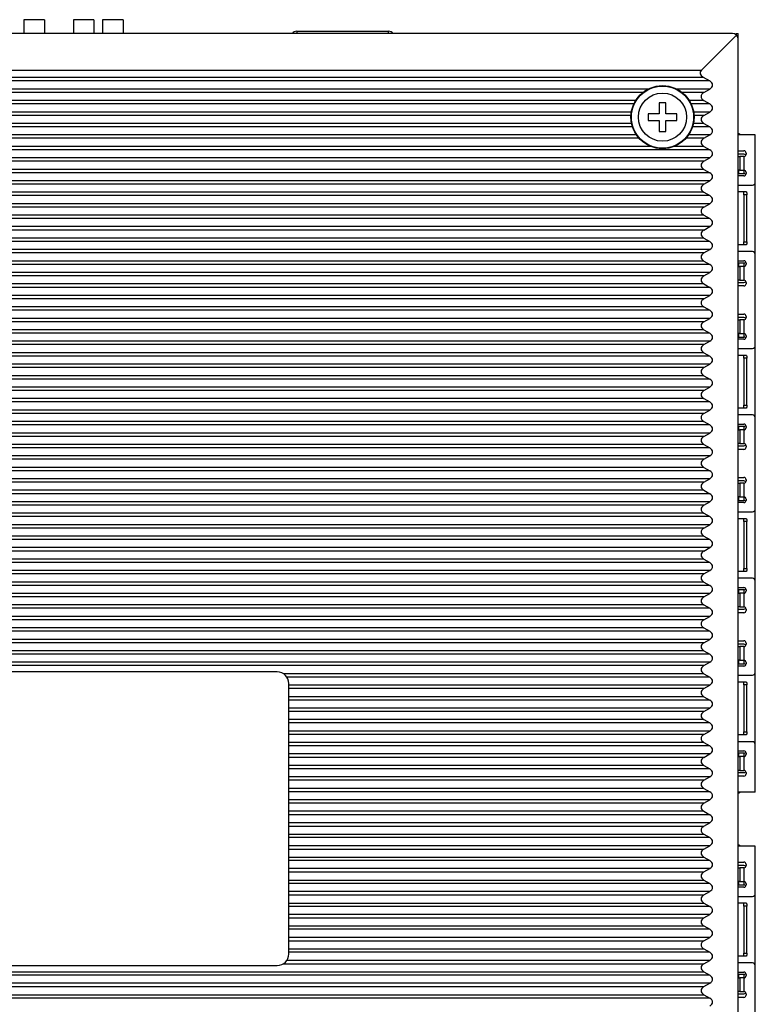
# Model space of a CAD drawing. Units: inches. Extents: x 4421 to 5313, y -182 to 431.
# Drawn here: x 4597 to 4662, y 142 to 227 of the extents above; entities that cross this region are included whole.
import ezdxf

# ---------------------------------------------------------------- set-up
doc = ezdxf.new("R2010")
doc.units = ezdxf.units.IN
doc.header["$LTSCALE"] = 1.21
doc.header["$MEASUREMENT"] = 0
doc.layers.get('0').update_dxf_attribs({"linetype": 'CONTINUOUS'})
for name, color, linetype in [('02___PRT_ALL_AXES', 7, 'CONTINUOUS'), ('COLOR106', 7, 'CONTINUOUS'), ('ECAD_SFP-C-1X4-H9_45', 7, 'CONTINUOUS')]:
    doc.layers.add(name, color=color, linetype=linetype)

msp = doc.modelspace()

# ---------------------------------------------------------------- linework, layer by layer
at = {"color": 7, "linetype": 'Continuous'}
for p, q in [((4597.85791, 227.3938), (4597.85791, 226.1938)), ((4599.65791, 227.3938), (4597.85791, 227.3938)), ((4599.65791, 227.3938), (4599.65791, 226.1938)), ((4602.16791, 227.3938), (4602.16791, 226.1938)), ((4603.96791, 227.3938), (4602.16791, 227.3938)), ((4603.96791, 227.3938), (4603.96791, 226.1938)), ((4604.70791, 227.3938), (4604.70791, 226.1938)), ((4606.50791, 227.3938), (4604.70791, 227.3938)), ((4606.50791, 227.3938), (4606.50791, 226.1938)), ((4659.65374, 226.1938), (4532.15374, 226.1938)), ((4660.00729, 226.04735), (4656.9494, 222.98946)), ((4660.15374, 89.6938), (4660.15374, 226.1938)), ((4535.35808, 222.98946), (4656.9494, 222.98946)), ((4657.67341, 222.04735), (4534.63406, 222.04735)), ((4535.22045, 222.3859), (4657.08702, 222.3859)), ((4657.08702, 222.3859), (4657.67341, 222.04735)), ((4652.29779, 221.34024), (4540.00968, 221.34024)), ((4651.84356, 221.04735), (4540.46391, 221.04735)), ((4657.67341, 221.34024), (4654.80968, 221.34024)), ((4657.16611, 221.04735), (4655.26391, 221.04735)), ((4657.16611, 221.04735), (4657.67341, 221.34024)), ((4651.21487, 220.34024), (4541.0926, 220.34024)), ((4651.05738, 220.04735), (4541.2501, 220.04735)), ((4653.25374, 220.1438), (4653.25374, 219.1938)), ((4653.85374, 220.1438), (4653.25374, 220.1438)), ((4653.85374, 219.1938), (4653.85374, 220.1438)), ((4657.16611, 220.34024), (4655.8926, 220.34024)), ((4657.67341, 220.04735), (4656.0501, 220.04735)), ((4657.16611, 220.34024), (4657.67341, 220.04735)), ((4650.84022, 219.34024), (4541.46725, 219.34024)), ((4650.80803, 219.04735), (4541.49944, 219.04735)), ((4652.30374, 219.1938), (4652.30374, 218.5938)), ((4653.25374, 219.1938), (4652.30374, 219.1938)), ((4654.80374, 219.1938), (4653.85374, 219.1938)), ((4654.80374, 218.5938), (4654.80374, 219.1938)), ((4657.67341, 219.34024), (4656.26725, 219.34024)), ((4657.16611, 219.04735), (4656.29944, 219.04735)), ((4657.16611, 219.04735), (4657.67341, 219.34024)), ((4650.86002, 218.34024), (4541.44745, 218.34024)), ((4652.30374, 218.5938), (4653.25374, 218.5938)), ((4653.25374, 218.5938), (4653.25374, 217.6438)), ((4653.85374, 217.6438), (4653.85374, 218.5938)), ((4653.85374, 218.5938), (4654.80374, 218.5938)), ((4657.16611, 218.34024), (4656.24745, 218.34024)), ((4657.16611, 218.34024), (4657.67341, 218.04735)), ((4651.2846, 217.34024), (4541.02287, 217.34024)), ((4650.93724, 218.04735), (4541.37023, 218.04735)), ((4653.25374, 217.6438), (4653.85374, 217.6438)), ((4657.67341, 217.34024), (4655.82287, 217.34024)), ((4657.67341, 218.04735), (4656.17023, 218.04735)), ((4657.16611, 217.04735), (4657.67341, 217.34024)), ((4651.51581, 217.04735), (4540.79166, 217.04735)), ((4657.16611, 217.04735), (4655.59166, 217.04735)), ((4657.67341, 216.04735), (4534.63406, 216.04735)), ((4652.53302, 216.34024), (4539.77445, 216.34024)), ((4657.16611, 216.34024), (4654.57445, 216.34024)), ((4657.16611, 216.34024), (4657.67341, 216.04735)), ((4657.67341, 215.34024), (4534.63406, 215.34024)), ((4657.16611, 215.04735), (4535.14136, 215.04735)), ((4657.16611, 215.04735), (4657.67341, 215.34024)), ((4657.67341, 214.04735), (4534.63406, 214.04735)), ((4657.16611, 214.34024), (4535.14136, 214.34024)), ((4657.16611, 214.34024), (4657.67341, 214.04735)), ((4657.67341, 213.34024), (4534.63406, 213.34024)), ((4657.16611, 213.04735), (4535.14136, 213.04735)), ((4657.16611, 213.04735), (4657.67341, 213.34024)), ((4657.16611, 212.34024), (4535.14136, 212.34024)), ((4657.16611, 212.34024), (4657.67341, 212.04735)), ((4657.67341, 212.04735), (4534.63406, 212.04735)), ((4657.67341, 211.34024), (4534.63406, 211.34024)), ((4657.16611, 211.04735), (4657.67341, 211.34024)), ((4657.16611, 211.04735), (4535.14136, 211.04735)), ((4657.67341, 210.04735), (4534.63406, 210.04735)), ((4657.16611, 210.34024), (4535.14136, 210.34024)), ((4657.16611, 210.34024), (4657.67341, 210.04735)), ((4657.67341, 209.34024), (4534.63406, 209.34024)), ((4657.16611, 209.04735), (4535.14136, 209.04735)), ((4657.16611, 209.04735), (4657.67341, 209.34024)), ((4657.67341, 208.04735), (4534.63406, 208.04735)), ((4657.16611, 208.34024), (4535.14136, 208.34024)), ((4657.16611, 208.34024), (4657.67341, 208.04735)), ((4657.67341, 207.34024), (4534.63406, 207.34024)), ((4657.16611, 207.04735), (4535.14136, 207.04735)), ((4657.16611, 207.04735), (4657.67341, 207.34024)), ((4657.16611, 206.34024), (4535.14136, 206.34024)), ((4657.16611, 206.34024), (4657.67341, 206.04735)), ((4657.67341, 206.04735), (4534.63406, 206.04735)), ((4657.67341, 205.34024), (4534.63406, 205.34024)), ((4657.16611, 205.04735), (4657.67341, 205.34024)), ((4657.16611, 205.04735), (4535.14136, 205.04735)), ((4657.67341, 204.04735), (4534.63406, 204.04735)), ((4657.16611, 204.34024), (4535.14136, 204.34024)), ((4657.16611, 204.34024), (4657.67341, 204.04735)), ((4657.67341, 203.34024), (4534.63406, 203.34024)), ((4657.16611, 203.04735), (4535.14136, 203.04735)), ((4657.16611, 203.04735), (4657.67341, 203.34024)), ((4657.67341, 202.04735), (4534.63406, 202.04735)), ((4657.16611, 202.34024), (4535.14136, 202.34024)), ((4657.16611, 202.34024), (4657.67341, 202.04735)), ((4657.67341, 201.34024), (4534.63406, 201.34024)), ((4657.16611, 201.04735), (4535.14136, 201.04735)), ((4657.16611, 201.04735), (4657.67341, 201.34024)), ((4657.16611, 200.34024), (4535.14136, 200.34024)), ((4657.16611, 200.34024), (4657.67341, 200.04735)), ((4657.67341, 200.04735), (4534.63406, 200.04735)), ((4657.67341, 199.34024), (4534.63406, 199.34024)), ((4657.16611, 199.04735), (4657.67341, 199.34024)), ((4657.16611, 199.04735), (4535.14136, 199.04735)), ((4657.67341, 198.04735), (4534.63406, 198.04735)), ((4657.16611, 198.34024), (4535.14136, 198.34024)), ((4657.16611, 198.34024), (4657.67341, 198.04735)), ((4657.67341, 197.34024), (4534.63406, 197.34024)), ((4657.16611, 197.04735), (4535.14136, 197.04735)), ((4657.16611, 197.04735), (4657.67341, 197.34024)), ((4657.67341, 196.04735), (4534.63406, 196.04735)), ((4657.16611, 196.34024), (4535.14136, 196.34024)), ((4657.16611, 196.34024), (4657.67341, 196.04735)), ((4657.67341, 195.34024), (4534.63406, 195.34024)), ((4657.16611, 195.04735), (4535.14136, 195.04735)), ((4657.16611, 195.04735), (4657.67341, 195.34024)), ((4657.16611, 194.34024), (4535.14136, 194.34024)), ((4657.16611, 194.34024), (4657.67341, 194.04735)), ((4657.67341, 194.04735), (4534.63406, 194.04735)), ((4657.67341, 193.34024), (4534.63406, 193.34024)), ((4657.16611, 193.04735), (4657.67341, 193.34024)), ((4657.16611, 193.04735), (4535.14136, 193.04735)), ((4657.67341, 192.04735), (4534.63406, 192.04735)), ((4657.16611, 192.34024), (4535.14136, 192.34024)), ((4657.16611, 192.34024), (4657.67341, 192.04735)), ((4657.67341, 191.34024), (4534.63406, 191.34024)), ((4657.16611, 191.04735), (4535.14136, 191.04735)), ((4657.16611, 191.04735), (4657.67341, 191.34024)), ((4657.67341, 190.04735), (4534.63406, 190.04735)), ((4657.16611, 190.34024), (4535.14136, 190.34024)), ((4657.16611, 190.34024), (4657.67341, 190.04735)), ((4657.67341, 189.34024), (4534.63406, 189.34024)), ((4657.16611, 189.04735), (4535.14136, 189.04735)), ((4657.16611, 189.04735), (4657.67341, 189.34024)), ((4657.16611, 188.34024), (4535.14136, 188.34024)), ((4657.16611, 188.34024), (4657.67341, 188.04735)), ((4657.67341, 188.04735), (4534.63406, 188.04735)), ((4657.67341, 187.34024), (4534.63406, 187.34024)), ((4657.16611, 187.04735), (4657.67341, 187.34024)), ((4657.16611, 187.04735), (4535.14136, 187.04735)), ((4657.67341, 186.04735), (4534.63406, 186.04735)), ((4657.16611, 186.34024), (4535.14136, 186.34024)), ((4657.16611, 186.34024), (4657.67341, 186.04735)), ((4657.67341, 185.34024), (4534.63406, 185.34024)), ((4657.16611, 185.04735), (4535.14136, 185.04735)), ((4657.16611, 185.04735), (4657.67341, 185.34024)), ((4657.67341, 184.04735), (4534.63406, 184.04735)), ((4657.16611, 184.34024), (4535.14136, 184.34024)), ((4657.16611, 184.34024), (4657.67341, 184.04735)), ((4657.67341, 183.34024), (4534.63406, 183.34024)), ((4657.16611, 183.04735), (4535.14136, 183.04735)), ((4657.16611, 183.04735), (4657.67341, 183.34024)), ((4657.16611, 182.34024), (4535.14136, 182.34024)), ((4657.16611, 182.34024), (4657.67341, 182.04735)), ((4657.67341, 182.04735), (4534.63406, 182.04735)), ((4657.67341, 181.34024), (4534.63406, 181.34024)), ((4657.16611, 181.04735), (4657.67341, 181.34024)), ((4657.16611, 181.04735), (4535.14136, 181.04735)), ((4657.67341, 180.04735), (4534.63406, 180.04735)), ((4657.16611, 180.34024), (4535.14136, 180.34024)), ((4657.16611, 180.34024), (4657.67341, 180.04735)), ((4657.67341, 179.34024), (4534.63406, 179.34024)), ((4657.16611, 179.04735), (4535.14136, 179.04735)), ((4657.16611, 179.04735), (4657.67341, 179.34024)), ((4657.67341, 178.04735), (4534.63406, 178.04735)), ((4657.16611, 178.34024), (4535.14136, 178.34024)), ((4657.16611, 178.34024), (4657.67341, 178.04735)), ((4657.67341, 177.34024), (4534.63406, 177.34024)), ((4657.16611, 177.04735), (4535.14136, 177.04735)), ((4657.16611, 177.04735), (4657.67341, 177.34024)), ((4657.16611, 176.34024), (4535.14136, 176.34024)), ((4657.16611, 176.34024), (4657.67341, 176.04735)), ((4657.67341, 176.04735), (4534.63406, 176.04735)), ((4657.67341, 175.34024), (4534.63406, 175.34024)), ((4657.16611, 175.04735), (4657.67341, 175.34024)), ((4657.16611, 175.04735), (4535.14136, 175.04735)), ((4657.67341, 174.04735), (4534.63406, 174.04735)), ((4657.16611, 174.34024), (4535.14136, 174.34024)), ((4657.16611, 174.34024), (4657.67341, 174.04735)), ((4657.67341, 173.34024), (4534.63406, 173.34024)), ((4657.16611, 173.04735), (4535.14136, 173.04735)), ((4657.16611, 173.04735), (4657.67341, 173.34024)), ((4657.67341, 172.04735), (4534.63406, 172.04735)), ((4657.16611, 172.34024), (4535.14136, 172.34024)), ((4657.16611, 172.34024), (4657.67341, 172.04735)), ((4657.67341, 171.34024), (4534.63406, 171.34024)), ((4657.16611, 171.04735), (4535.14136, 171.04735)), ((4657.16611, 171.04735), (4657.67341, 171.34024)), ((4619.95374, 170.4938), (4572.35374, 170.4938)), ((4657.16611, 170.34024), (4620.48621, 170.34024)), ((4657.16611, 170.34024), (4657.67341, 170.04735)), ((4657.67341, 170.04735), (4620.78655, 170.04735)), ((4620.95374, 145.8938), (4620.95374, 169.4938)), ((4657.67341, 169.34024), (4620.95374, 169.34024)), ((4657.16611, 169.04735), (4657.67341, 169.34024)), ((4657.16611, 169.04735), (4620.95374, 169.04735)), ((4657.16611, 168.34024), (4620.95374, 168.34024)), ((4657.67341, 168.04735), (4620.95374, 168.04735)), ((4657.16611, 168.34024), (4657.67341, 168.04735)), ((4657.67341, 167.34024), (4620.95374, 167.34024)), ((4657.16611, 167.04735), (4620.95374, 167.04735)), ((4657.16611, 167.04735), (4657.67341, 167.34024)), ((4657.16611, 166.34024), (4620.95374, 166.34024)), ((4657.67341, 166.04735), (4620.95374, 166.04735)), ((4657.16611, 166.34024), (4657.67341, 166.04735)), ((4657.67341, 165.34024), (4620.95374, 165.34024)), ((4657.16611, 165.04735), (4620.95374, 165.04735)), ((4657.16611, 165.04735), (4657.67341, 165.34024)), ((4657.16611, 164.34024), (4620.95374, 164.34024)), ((4657.67341, 164.04735), (4620.95374, 164.04735)), ((4657.16611, 164.34024), (4657.67341, 164.04735)), ((4657.67341, 163.34024), (4620.95374, 163.34024)), ((4657.16611, 163.04735), (4657.67341, 163.34024)), ((4657.16611, 163.04735), (4620.95374, 163.04735)), ((4657.16611, 162.34024), (4620.95374, 162.34024)), ((4657.16611, 162.34024), (4657.67341, 162.04735)), ((4657.67341, 162.04735), (4620.95374, 162.04735)), ((4657.67341, 161.34024), (4620.95374, 161.34024)), ((4657.16611, 161.04735), (4620.95374, 161.04735)), ((4657.16611, 161.04735), (4657.67341, 161.34024)), ((4657.16611, 160.34024), (4620.95374, 160.34024)), ((4657.67341, 160.04735), (4620.95374, 160.04735)), ((4657.16611, 160.34024), (4657.67341, 160.04735)), ((4657.67341, 159.34024), (4620.95374, 159.34024)), ((4657.16611, 159.04735), (4620.95374, 159.04735)), ((4657.16611, 159.04735), (4657.67341, 159.34024)), ((4657.16611, 158.34024), (4620.95374, 158.34024)), ((4657.67341, 158.04735), (4620.95374, 158.04735)), ((4657.16611, 158.34024), (4657.67341, 158.04735)), ((4657.67341, 157.34024), (4620.95374, 157.34024)), ((4657.16611, 157.04735), (4657.67341, 157.34024)), ((4620.95374, 157.04735), (4657.16611, 157.04735)), ((4620.95374, 156.34024), (4657.16611, 156.34024)), ((4657.16611, 156.34024), (4657.67341, 156.04735)), ((4657.67341, 156.04735), (4620.95374, 156.04735)), ((4657.67341, 155.34024), (4620.95374, 155.34024)), ((4620.95374, 155.04735), (4657.16611, 155.04735)), ((4657.16611, 155.04735), (4657.67341, 155.34024)), ((4620.95374, 154.34024), (4657.16611, 154.34024)), ((4657.67341, 154.04735), (4620.95374, 154.04735)), ((4657.16611, 154.34024), (4657.67341, 154.04735)), ((4657.67341, 153.34024), (4620.95374, 153.34024)), ((4620.95374, 153.04735), (4657.16611, 153.04735)), ((4657.16611, 153.04735), (4657.67341, 153.34024)), ((4620.95374, 152.34024), (4657.16611, 152.34024)), ((4657.67341, 152.04735), (4620.95374, 152.04735)), ((4657.16611, 152.34024), (4657.67341, 152.04735)), ((4657.67341, 151.34024), (4620.95374, 151.34024)), ((4657.16611, 151.04735), (4657.67341, 151.34024)), ((4620.95374, 151.04735), (4657.16611, 151.04735)), ((4620.95374, 150.34024), (4657.16611, 150.34024)), ((4657.16611, 150.34024), (4657.67341, 150.04735)), ((4657.67341, 150.04735), (4620.95374, 150.04735)), ((4657.67341, 149.34024), (4620.95374, 149.34024)), ((4620.95374, 149.04735), (4657.16611, 149.04735)), ((4657.16611, 149.04735), (4657.67341, 149.34024)), ((4620.95374, 148.34024), (4657.16611, 148.34024)), ((4657.67341, 148.04735), (4620.95374, 148.04735)), ((4657.16611, 148.34024), (4657.67341, 148.04735)), ((4657.67341, 147.34024), (4620.95374, 147.34024)), ((4620.95374, 147.04735), (4657.16611, 147.04735)), ((4657.16611, 147.04735), (4657.67341, 147.34024)), ((4620.95374, 146.34024), (4657.16611, 146.34024)), ((4657.67341, 146.04735), (4620.95374, 146.04735)), ((4657.16611, 146.34024), (4657.67341, 146.04735)), ((4657.67341, 145.34024), (4620.78655, 145.34024)), ((4657.16611, 145.04735), (4657.67341, 145.34024)), ((4535.14136, 144.34024), (4657.16611, 144.34024)), ((4572.35374, 144.8938), (4619.95374, 144.8938)), ((4620.48621, 145.04735), (4657.16611, 145.04735)), ((4657.16611, 144.34024), (4657.67341, 144.04735)), ((4657.67341, 144.04735), (4534.63406, 144.04735)), ((4657.67341, 143.34024), (4534.63406, 143.34024)), ((4535.14136, 143.04735), (4657.16611, 143.04735)), ((4657.16611, 143.04735), (4657.67341, 143.34024)), ((4657.67341, 142.04735), (4534.63406, 142.04735)), ((4535.14136, 142.34024), (4657.16611, 142.34024)), ((4657.16611, 142.34024), (4657.67341, 142.04735))]:
    msp.add_line(p, q, dxfattribs=at)
at = {"color": 3, "linetype": 'Continuous'}
msp.add_line((4659.96275, 226.1938), (4660.15374, 226.1938), dxfattribs=at)
at = {"color": 7, "linetype": 'Continuous'}
for radius in [2.75, 2.70851]:
    msp.add_circle((4653.55374, 218.8938), radius, dxfattribs=at)
for centre, radius, start, end in [((4659.65374, 225.6938), 0.5, 0, 90), ((4619.95374, 169.4938), 1, 0, 90), ((4619.95374, 145.8938), 1, 270, 0)]:
    msp.add_arc(centre, radius, start, end, dxfattribs=at)
for centre, start_param, end_param in [((4657.6994, 222.73946), 2.61799388, 3.92699082), ((4657.06104, 221.6938), -0.78539816, 0.78539816), ((4657.77848, 220.6938), 2.35619449, 3.92699082), ((4657.06104, 219.6938), -0.78539816, 0.78539816), ((4657.77848, 218.6938), 2.35619449, 3.92699082), ((4657.06104, 217.6938), -0.78539816, 0.78539816), ((4657.77848, 216.6938), 2.35619449, 3.92699082), ((4657.06104, 215.6938), -0.78539816, 0.78539816), ((4657.77848, 214.6938), 2.35619449, 3.92699082), ((4657.06104, 213.6938), -0.78539816, 0.78539816), ((4657.77848, 212.6938), 2.35619449, 3.92699082), ((4657.06104, 211.6938), -0.78539816, 0.78539816), ((4657.77848, 210.6938), 2.35619449, 3.92699082), ((4657.06104, 209.6938), -0.78539816, 0.78539816), ((4657.77848, 208.6938), 2.35619449, 3.92699082), ((4657.06104, 207.6938), -0.78539816, 0.78539816), ((4657.77848, 206.6938), 2.35619449, 3.92699082), ((4657.06104, 205.6938), -0.78539816, 0.78539816), ((4657.77848, 204.6938), 2.35619449, 3.92699082), ((4657.06104, 203.6938), -0.78539816, 0.78539816), ((4657.77848, 202.6938), 2.35619449, 3.92699082), ((4657.06104, 201.6938), -0.78539816, 0.78539816), ((4657.77848, 200.6938), 2.35619449, 3.92699082), ((4657.06104, 199.6938), -0.78539816, 0.78539816), ((4657.77848, 198.6938), 2.35619449, 3.92699082), ((4657.06104, 197.6938), -0.78539816, 0.78539816), ((4657.77848, 196.6938), 2.35619449, 3.92699082), ((4657.06104, 195.6938), -0.78539816, 0.78539816), ((4657.77848, 194.6938), 2.35619449, 3.92699082), ((4657.06104, 193.6938), -0.78539816, 0.78539816), ((4657.77848, 192.6938), 2.35619449, 3.92699082), ((4657.06104, 191.6938), -0.78539816, 0.78539816), ((4657.77848, 190.6938), 2.35619449, 3.92699082), ((4657.06104, 189.6938), -0.78539816, 0.78539816), ((4657.77848, 188.6938), 2.35619449, 3.92699082), ((4657.06104, 187.6938), -0.78539816, 0.78539816), ((4657.77848, 186.6938), 2.35619449, 3.92699082), ((4657.06104, 185.6938), -0.78539816, 0.78539816), ((4657.77848, 184.6938), 2.35619449, 3.92699082), ((4657.06104, 183.6938), -0.78539816, 0.78539816), ((4657.77848, 182.6938), 2.35619449, 3.92699082), ((4657.06104, 181.6938), -0.78539816, 0.78539816), ((4657.77848, 180.6938), 2.35619449, 3.92699082), ((4657.06104, 179.6938), -0.78539816, 0.78539816), ((4657.77848, 178.6938), 2.35619449, 3.92699082), ((4657.06104, 177.6938), -0.78539816, 0.78539816), ((4657.77848, 176.6938), 2.35619449, 3.92699082), ((4657.06104, 175.6938), -0.78539816, 0.78539816), ((4657.77848, 174.6938), 2.35619449, 3.92699082), ((4657.06104, 173.6938), -0.78539816, 0.78539816), ((4657.77848, 172.6938), 2.35619449, 3.92699082), ((4657.06104, 171.6938), -0.78539816, 0.78539816), ((4657.77848, 170.6938), 2.35619449, 3.92699082), ((4657.06104, 169.6938), -0.78539816, 0.78539816), ((4657.77848, 168.6938), 2.35619449, 3.92699082), ((4657.06104, 167.6938), -0.78539816, 0.78539816), ((4657.77848, 166.6938), 2.35619449, 3.92699082), ((4657.06104, 165.6938), -0.78539816, 0.78539816), ((4657.77848, 164.6938), 2.35619449, 3.92699082), ((4657.06104, 163.6938), -0.78539816, 0.78539816), ((4657.77848, 162.6938), 2.35619449, 3.92699082), ((4657.06104, 161.6938), -0.78539816, 0.78539816), ((4657.77848, 160.6938), 2.35619449, 3.92699082), ((4657.06104, 159.6938), -0.78539816, 0.78539816), ((4657.77848, 158.6938), 2.35619449, 3.92699082), ((4657.06104, 157.6938), -0.78539816, 0.78539816), ((4657.77848, 156.6938), 2.35619449, 3.92699082), ((4657.06104, 155.6938), -0.78539816, 0.78539816), ((4657.77848, 154.6938), 2.35619449, 3.92699082), ((4657.06104, 153.6938), -0.78539816, 0.78539816), ((4657.77848, 152.6938), 2.35619449, 3.92699082), ((4657.06104, 151.6938), -0.78539816, 0.78539816), ((4657.77848, 150.6938), 2.35619449, 3.92699082), ((4657.06104, 149.6938), -0.78539816, 0.78539816), ((4657.77848, 148.6938), 2.35619449, 3.92699082), ((4657.06104, 147.6938), -0.78539816, 0.78539816), ((4657.77848, 146.6938), 2.35619449, 3.92699082), ((4657.06104, 145.6938), -0.78539816, 0.78539816), ((4657.77848, 144.6938), 2.35619449, 3.92699082), ((4657.06104, 143.6938), -0.78539816, 0.78539816), ((4657.77848, 142.6938), 2.35619449, 3.92699082), ((4657.06104, 141.6938), -0.78539816, 0.78539816)]:
    msp.add_ellipse(centre, major_axis=(0.86603, 0), ratio=0.57735027, start_param=start_param, end_param=end_param, dxfattribs=at)
at = {"layer": '02___PRT_ALL_AXES', "color": 7, "linetype": 'Continuous'}
msp.add_circle((4653.55374, 218.8938), 2.1, dxfattribs=at)
at = {"layer": 'COLOR106', "color": 7, "linetype": 'Continuous'}
for p, q in [((4621.6613, 226.38896), (4621.6613, 226.1938)), ((4621.6613, 226.38896), (4629.6613, 226.38896)), ((4629.6613, 226.1938), (4629.6613, 226.38896))]:
    msp.add_line(p, q, dxfattribs=at)
for centre, start, end in [((4621.6613, 225.88896), 90.0000301, 142.0569433), ((4629.6613, 225.88896), 37.9424487, 90.0000301)]:
    msp.add_arc(centre, 0.5, start, end, dxfattribs=at)
at = {"layer": 'ECAD_SFP-C-1X4-H9_45', "color": 7, "linetype": 'Continuous'}
for p, q in [((4661.64861, 217.36401), (4660.14861, 217.36401)), ((4661.64873, 160.01401), (4661.64861, 217.36401)), ((4660.15374, 215.96401), (4660.64862, 215.96401)), ((4660.64862, 215.66401), (4660.15374, 215.66401)), ((4660.84862, 215.76401), (4660.84862, 215.66401)), ((4660.15374, 215.46421), (4660.30606, 215.46421)), ((4660.64862, 215.46402), (4660.30606, 215.46402)), ((4660.30606, 215.46402), (4660.30606, 214.26402)), ((4660.64862, 215.46401), (4660.64862, 213.96401)), ((4660.30606, 214.26421), (4660.15374, 214.26421)), ((4660.15374, 213.96388), (4660.19082, 213.96388)), ((4660.19082, 214.26421), (4660.19082, 213.96401)), ((4660.19082, 213.964), (4660.64862, 213.96401)), ((4660.30606, 214.26402), (4660.64862, 214.26402)), ((4660.84862, 214.06401), (4660.84862, 213.96401)), ((4660.64862, 213.76401), (4660.15374, 213.76401)), ((4660.15374, 212.96401), (4661.39862, 212.96401)), ((4660.86687, 212.36401), (4660.15374, 212.36401)), ((4660.89862, 212.11401), (4660.64862, 212.11401)), ((4660.64862, 212.11401), (4660.64863, 208.01401)), ((4660.89863, 208.01401), (4660.89862, 212.11401)), ((4660.64863, 208.01401), (4660.89863, 208.01401)), ((4660.86688, 207.76401), (4660.15374, 207.76401)), ((4661.39863, 207.16401), (4660.15374, 207.16401)), ((4660.15374, 206.36401), (4660.64864, 206.36401)), ((4660.19083, 206.16388), (4660.15374, 206.16388)), ((4660.64864, 206.16401), (4660.19083, 206.164)), ((4660.19083, 206.16401), (4660.19083, 205.86421)), ((4660.64864, 206.16401), (4660.64864, 205.86402)), ((4660.84864, 206.16401), (4660.84864, 206.06401)), ((4660.15374, 205.86421), (4660.30608, 205.86421)), ((4660.64864, 205.86402), (4660.30608, 205.86402)), ((4660.30608, 205.86402), (4660.30608, 204.66402)), ((4660.64864, 205.86401), (4660.64864, 204.66401)), ((4660.30608, 204.66421), (4660.15374, 204.66421)), ((4660.15374, 204.46401), (4660.64864, 204.46401)), ((4660.30608, 204.66402), (4660.64864, 204.66402)), ((4660.84864, 204.46401), (4660.84864, 204.36401)), ((4660.64864, 204.16401), (4660.15374, 204.16401)), ((4660.15374, 201.71401), (4660.64864, 201.71401)), ((4660.64865, 201.41401), (4660.15374, 201.41401)), ((4660.15374, 201.21421), (4660.30609, 201.21421)), ((4660.64865, 201.21402), (4660.30609, 201.21402)), ((4660.30609, 201.21402), (4660.30609, 200.01402)), ((4660.64865, 201.21401), (4660.64865, 199.71401)), ((4660.84865, 201.51401), (4660.84865, 201.41401)), ((4660.30609, 200.01421), (4660.15374, 200.01421)), ((4660.15374, 199.71388), (4660.19085, 199.71388)), ((4660.64865, 199.51401), (4660.15374, 199.51401)), ((4660.19084, 200.01421), (4660.19085, 199.71401)), ((4660.19085, 199.714), (4660.64865, 199.71401)), ((4660.30609, 200.01402), (4660.64865, 200.01402)), ((4660.84865, 199.81401), (4660.84865, 199.71401)), ((4660.15374, 198.71401), (4661.39865, 198.71401)), ((4660.8669, 198.11401), (4660.15374, 198.11401)), ((4660.89865, 197.86401), (4660.64865, 197.86401)), ((4660.64865, 197.86401), (4660.64866, 193.76401)), ((4660.89866, 193.76401), (4660.89865, 197.86401)), ((4660.86691, 193.51401), (4660.15374, 193.51401)), ((4660.64866, 193.76401), (4660.89866, 193.76401)), ((4661.39866, 192.91401), (4660.15374, 192.91401)), ((4660.15374, 192.11401), (4660.64866, 192.11401)), ((4660.19086, 191.91388), (4660.15374, 191.91388)), ((4660.15374, 191.61421), (4660.30611, 191.61421)), ((4660.64866, 191.91401), (4660.19086, 191.914)), ((4660.19086, 191.91401), (4660.19086, 191.61421)), ((4660.64867, 191.61402), (4660.30611, 191.61402)), ((4660.30611, 191.61402), (4660.30611, 190.41402)), ((4660.64866, 191.91401), (4660.64867, 191.61402)), ((4660.64867, 191.61401), (4660.64867, 190.41401)), ((4660.84866, 191.91401), (4660.84866, 191.81401)), ((4660.30611, 190.41421), (4660.15374, 190.41421)), ((4660.15374, 190.21401), (4660.64867, 190.21401)), ((4660.64867, 189.91401), (4660.15374, 189.91401)), ((4660.30611, 190.41402), (4660.64867, 190.41402)), ((4660.84867, 190.21401), (4660.84867, 190.11401)), ((4660.15374, 187.46401), (4660.64867, 187.46401)), ((4660.84867, 187.26401), (4660.84867, 187.16401)), ((4660.64867, 187.16401), (4660.15374, 187.16401)), ((4660.15374, 186.96421), (4660.30612, 186.96421)), ((4660.64867, 186.96402), (4660.30612, 186.96402)), ((4660.30612, 186.96402), (4660.30612, 185.76402)), ((4660.64867, 186.96401), (4660.64868, 185.46401)), ((4660.30612, 185.76421), (4660.15374, 185.76421)), ((4660.19087, 185.76421), (4660.19087, 185.46401)), ((4660.30612, 185.76402), (4660.64868, 185.76402)), ((4660.84868, 185.56401), (4660.84868, 185.46401)), ((4660.15374, 185.46388), (4660.19087, 185.46388)), ((4660.64868, 185.26401), (4660.15374, 185.26401)), ((4660.19087, 185.464), (4660.64868, 185.46401)), ((4660.15374, 184.46401), (4661.39868, 184.46401)), ((4660.86693, 183.86401), (4660.15374, 183.86401)), ((4660.89868, 183.61401), (4660.64868, 183.61401)), ((4660.64868, 183.61401), (4660.64869, 179.51401)), ((4660.89869, 179.51401), (4660.89868, 183.61401)), ((4660.64869, 179.51401), (4660.89869, 179.51401)), ((4660.86694, 179.26401), (4660.15374, 179.26401)), ((4661.39869, 178.66401), (4660.15374, 178.66401)), ((4660.15374, 177.86401), (4660.64869, 177.86401)), ((4660.19089, 177.66388), (4660.15374, 177.66388)), ((4660.15374, 177.36421), (4660.30614, 177.36421)), ((4660.64869, 177.66401), (4660.19089, 177.664)), ((4660.19089, 177.66401), (4660.19089, 177.36421)), ((4660.64869, 177.36402), (4660.30614, 177.36402)), ((4660.30614, 177.36402), (4660.30614, 176.16402)), ((4660.64869, 177.66401), (4660.64869, 177.36402)), ((4660.64869, 177.36401), (4660.6487, 176.16401)), ((4660.84869, 177.66401), (4660.84869, 177.56401)), ((4660.30614, 176.16421), (4660.15374, 176.16421)), ((4660.30614, 176.16402), (4660.6487, 176.16402)), ((4660.15374, 175.96401), (4660.6487, 175.96401)), ((4660.6487, 175.66401), (4660.15374, 175.66401)), ((4660.8487, 175.96401), (4660.8487, 175.86401)), ((4660.15374, 173.21401), (4660.6487, 173.21401)), ((4660.6487, 172.91401), (4660.15374, 172.91401)), ((4660.15374, 172.71421), (4660.30615, 172.71421)), ((4660.6487, 172.71402), (4660.30615, 172.71402)), ((4660.30615, 172.71402), (4660.30615, 171.51402)), ((4660.6487, 172.71401), (4660.64871, 171.21401)), ((4660.8487, 173.01401), (4660.8487, 172.91401)), ((4660.30615, 171.51421), (4660.15374, 171.51421)), ((4660.15374, 171.21388), (4660.1909, 171.21388)), ((4660.64871, 171.01401), (4660.15374, 171.01401)), ((4660.1909, 171.51421), (4660.1909, 171.21401)), ((4660.1909, 171.214), (4660.64871, 171.21401)), ((4660.30615, 171.51402), (4660.64871, 171.51402)), ((4660.84871, 171.31401), (4660.84871, 171.21401)), ((4660.15374, 170.21401), (4661.39871, 170.21401)), ((4660.86696, 169.61401), (4660.15374, 169.61401)), ((4660.89871, 169.36401), (4660.64871, 169.36401)), ((4660.64871, 169.36401), (4660.64872, 165.26401)), ((4660.89872, 165.26401), (4660.89871, 169.36401)), ((4660.86696, 165.01401), (4660.15374, 165.01401)), ((4660.64872, 165.26401), (4660.89872, 165.26401)), ((4661.39872, 164.41401), (4660.15374, 164.41401)), ((4660.15374, 163.61401), (4660.64872, 163.61401)), ((4660.19092, 163.41388), (4660.15374, 163.41388)), ((4660.64872, 163.41401), (4660.19092, 163.414)), ((4660.19092, 163.41401), (4660.19092, 163.11421)), ((4660.64872, 163.41401), (4660.64872, 163.11402)), ((4660.84872, 163.41401), (4660.84872, 163.31401)), ((4660.15374, 163.11421), (4660.30616, 163.11421)), ((4660.64872, 163.11402), (4660.30616, 163.11402)), ((4660.30616, 163.11402), (4660.30617, 161.91402)), ((4660.64872, 163.11401), (4660.64872, 161.91401)), ((4660.30617, 161.91421), (4660.15374, 161.91421)), ((4660.15374, 161.71401), (4660.64873, 161.71401)), ((4660.30617, 161.91402), (4660.64872, 161.91402)), ((4660.84873, 161.71401), (4660.84873, 161.61401)), ((4660.64873, 161.41401), (4660.15374, 161.41401)), ((4661.64873, 160.01401), (4660.14873, 160.01401)), ((4661.64894, 155.31381), (4660.14894, 155.31381)), ((4661.64905, 97.96381), (4661.64894, 155.31381)), ((4660.15374, 153.91381), (4660.64894, 153.91381)), ((4660.64894, 153.61381), (4660.15374, 153.61381)), ((4660.15374, 153.41401), (4660.30638, 153.41401)), ((4660.64894, 153.41382), (4660.30638, 153.41382)), ((4660.30638, 153.41382), (4660.30639, 152.21382)), ((4660.64894, 153.41381), (4660.64895, 151.91381)), ((4660.84894, 153.71381), (4660.84894, 153.61381)), ((4660.30639, 152.21401), (4660.15374, 152.21401)), ((4660.19114, 152.21401), (4660.19114, 151.91381)), ((4660.30639, 152.21382), (4660.64894, 152.21382)), ((4660.15374, 151.91368), (4660.19114, 151.91368)), ((4660.64895, 151.71381), (4660.15374, 151.71381)), ((4660.19114, 151.9138), (4660.64895, 151.91381)), ((4660.84894, 152.01381), (4660.84895, 151.91381)), ((4660.15374, 150.91381), (4661.39895, 150.91381)), ((4660.86719, 150.31381), (4660.15374, 150.31381)), ((4660.89895, 150.06381), (4660.64895, 150.06381)), ((4660.64895, 150.06381), (4660.64896, 145.96381)), ((4660.89896, 145.96381), (4660.89895, 150.06381)), ((4660.8672, 145.71381), (4660.15374, 145.71381)), ((4660.64896, 145.96381), (4660.89896, 145.96381)), ((4661.39896, 145.11381), (4660.15374, 145.11381)), ((4660.15374, 144.31381), (4660.64896, 144.31381)), ((4660.19116, 144.11368), (4660.15374, 144.11368)), ((4660.15374, 143.81401), (4660.3064, 143.81401)), ((4660.64896, 144.11381), (4660.19116, 144.1138)), ((4660.19116, 144.11381), (4660.19116, 143.81401)), ((4660.64896, 143.81382), (4660.3064, 143.81382)), ((4660.3064, 143.81382), (4660.30641, 142.61382)), ((4660.64896, 144.11381), (4660.64896, 143.81382)), ((4660.64896, 143.81381), (4660.64896, 142.61381)), ((4660.84896, 144.11381), (4660.84896, 144.01381)), ((4660.30641, 142.61401), (4660.15374, 142.61401)), ((4660.30641, 142.61382), (4660.64896, 142.61382)), ((4660.15374, 142.41381), (4660.64896, 142.41381)), ((4660.64896, 142.11381), (4660.15374, 142.11381)), ((4660.84896, 142.41381), (4660.84896, 142.31381))]:
    msp.add_line(p, q, dxfattribs=at)
for centre, radius, start, end in [((4657.25248, 211.58054), 6.5691, 63.4470251, 63.7446333), ((4657.20725, 211.49058), 6.6698, 62.3154896, 63.444893), ((4660.64861, 218.06401), 0.75, 242.8228995, 249.3469911), ((4660.64862, 215.76401), 0.2, 0.0001153, 90.0001153), ((4660.64862, 215.66401), 0.2, 270.0001153, 0.0001153), ((4660.64862, 215.46401), 0.2, 30.6087485, 90.0001153), ((4660.64862, 214.06401), 0.2, 0.0001153, 90.0001153), ((4660.64862, 213.96401), 0.2, 270.0001153, 0.0001153), ((4660.64862, 213.76401), 0.2, 30.6087485, 90.0001153), ((4661.39862, 213.21401), 0.25, 270.0001151, 0.0001153), ((4661.39863, 206.91401), 0.25, 0.0001153, 90.000115), ((4660.64864, 206.16401), 0.2, 0.0001153, 90.0001153), ((4660.64864, 206.36401), 0.2, 270.0001153, 329.3914821), ((4660.64864, 206.06401), 0.2, 270.0001153, 0.0001153), ((4660.64864, 204.46401), 0.2, 0.0001153, 90.0001153), ((4660.64864, 204.66401), 0.2, 270.0001153, 329.3914821), ((4660.64864, 204.36401), 0.2, 270.0001153, 0.0001153), ((4660.64865, 201.51401), 0.2, 0.0001153, 90.0001153), ((4660.64865, 201.41401), 0.2, 270.0001153, 0.0001153), ((4660.64865, 201.21401), 0.2, 30.6087485, 90.0001153), ((4660.64865, 199.81401), 0.2, 0.0001153, 90.0001153), ((4660.64865, 199.71401), 0.2, 270.0001153, 0.0001153), ((4660.64865, 199.51401), 0.2, 30.6087485, 90.0001153), ((4661.39865, 198.96401), 0.25, 270.0001151, 0.0001153), ((4661.39866, 192.66401), 0.25, 0.0001153, 90.000115), ((4660.64866, 191.91401), 0.2, 0.0001153, 90.0001153), ((4660.64866, 192.11401), 0.2, 270.0001153, 329.3914821), ((4660.64866, 191.81401), 0.2, 270.0001153, 0.0001153), ((4660.64867, 190.21401), 0.2, 0.0001153, 90.0001153), ((4660.64867, 190.41401), 0.2, 270.0001153, 329.3914821), ((4660.64867, 190.11401), 0.2, 270.0001153, 0.0001153), ((4660.64867, 187.26401), 0.2, 0.0001153, 90.0001153), ((4660.64867, 187.16401), 0.2, 270.0001153, 0.0001153), ((4660.64867, 186.96401), 0.2, 30.6087485, 90.0001153), ((4660.64868, 185.56401), 0.2, 0.0001153, 90.0001153), ((4660.64868, 185.46401), 0.2, 270.0001153, 0.0001153), ((4660.64868, 185.26401), 0.2, 30.6087485, 90.0001153), ((4661.39868, 184.71401), 0.25, 270.0001151, 0.0001153), ((4661.39869, 178.41401), 0.25, 0.0001153, 90.000115), ((4660.64869, 177.66401), 0.2, 0.0001153, 90.0001153), ((4660.64869, 177.86401), 0.2, 270.0001153, 329.3914821), ((4660.64869, 177.56401), 0.2, 270.0001153, 0.0001153), ((4660.6487, 175.96401), 0.2, 0.0001153, 90.0001153), ((4660.6487, 176.16401), 0.2, 270.0001153, 329.3914821), ((4660.6487, 175.86401), 0.2, 270.0001153, 0.0001153), ((4660.6487, 173.01401), 0.2, 0.0001153, 90.0001153), ((4660.6487, 172.91401), 0.2, 270.0001153, 0.0001153), ((4660.6487, 172.71401), 0.2, 30.6087485, 90.0001153), ((4660.64871, 171.31401), 0.2, 0.0001153, 90.0001153), ((4660.64871, 171.21401), 0.2, 270.0001153, 0.0001153), ((4660.64871, 171.01401), 0.2, 30.6087485, 90.0001153), ((4661.39871, 170.46401), 0.25, 270.0001151, 0.0001153), ((4661.39872, 164.16401), 0.25, 0.0001153, 90.000115), ((4660.64872, 163.41401), 0.2, 0.0001153, 90.0001153), ((4660.64872, 163.61401), 0.2, 270.0001153, 329.3914821), ((4660.64872, 163.31401), 0.2, 270.0001153, 0.0001153), ((4660.64873, 161.71401), 0.2, 0.0001153, 90.0001153), ((4660.64872, 161.91401), 0.2, 270.0001153, 329.3914821), ((4660.64873, 161.61401), 0.2, 270.0001153, 0.0001153), ((4657.25261, 165.7974), 6.56903, 296.2544913, 296.5532108), ((4657.20734, 165.88743), 6.6698, 296.5553417, 297.6847409), ((4660.64873, 159.31401), 0.75, 110.6532394, 117.1773311), ((4657.2529, 149.53053), 6.56889, 63.4470219, 63.747725), ((4657.20757, 149.44038), 6.6698, 62.3154896, 63.444893), ((4660.64894, 156.01381), 0.75, 242.8228995, 249.3469911), ((4660.64894, 153.71381), 0.2, 0.0001153, 90.0001153), ((4660.64894, 153.61381), 0.2, 270.0001153, 0.0001153), ((4660.64894, 153.41381), 0.2, 30.6087485, 90.0001153), ((4660.64894, 152.01381), 0.2, 0.0001153, 90.0001153), ((4660.64895, 151.91381), 0.2, 270.0001153, 0.0001153), ((4660.64895, 151.71381), 0.2, 30.6087485, 90.0001153), ((4661.39895, 151.16381), 0.25, 270.0001151, 0.0001153), ((4660.64896, 144.11381), 0.2, 0.0001153, 90.0001153), ((4661.39896, 144.86381), 0.25, 0.0001153, 90.000115), ((4660.64896, 144.31381), 0.2, 270.0001153, 329.3914821), ((4660.64896, 144.01381), 0.2, 270.0001153, 0.0001153), ((4660.64896, 142.41381), 0.2, 0.0001153, 90.0001153), ((4660.64896, 142.61381), 0.2, 270.0001153, 329.3914821), ((4660.64896, 142.31381), 0.2, 270.0001153, 0.0001153)]:
    msp.add_arc(centre, radius, start, end, dxfattribs=at)
for points, knots in [([(4660.64862, 212.11401), (4660.64862, 212.13042), (4660.64867, 212.16265), (4660.64849, 212.20943), (4660.64771, 212.25249), (4660.64587, 212.28522), (4660.64303, 212.30819), (4660.64034, 212.3227), (4660.6369, 212.3352), (4660.63261, 212.3456), (4660.62733, 212.3538), (4660.621, 212.35975), (4660.61365, 212.3633), (4660.60837, 212.36401), (4660.60573, 212.36401)], [0, 0, 0, 0, 0.18405274, 0.36163353, 0.52472346, 0.66716469, 0.72905791, 0.78422665, 0.83255623, 0.87421336, 0.90992098, 0.94124316, 0.97040585, 1, 1, 1, 1]), ([(4660.86687, 212.36401), (4660.86885, 212.36401), (4660.87299, 212.3632), (4660.87847, 212.35937), (4660.88305, 212.35327), (4660.88689, 212.345), (4660.89002, 212.33456), (4660.89362, 212.31662), (4660.89637, 212.28939), (4660.89796, 212.25188), (4660.89852, 212.20897), (4660.89866, 212.16241), (4660.89862, 212.13033), (4660.89862, 212.11401)], [0, 0, 0, 0, 0.02279836, 0.04684122, 0.0751175, 0.10953084, 0.1510962, 0.20007254, 0.31953519, 0.46504109, 0.6314261, 0.81244522, 1, 1, 1, 1]), ([(4660.60574, 207.76401), (4660.60838, 207.76401), (4660.61366, 207.76471), (4660.621, 207.76827), (4660.62733, 207.77422), (4660.63263, 207.78242), (4660.63691, 207.79282), (4660.64035, 207.80532), (4660.64305, 207.81983), (4660.64588, 207.8428), (4660.64772, 207.87553), (4660.6485, 207.91858), (4660.64867, 207.96536), (4660.64863, 207.9976), (4660.64863, 208.01401)], [0, 0, 0, 0, 0.02959363, 0.05875891, 0.09008755, 0.12579996, 0.16745932, 0.21579451, 0.27096902, 0.33286313, 0.47529304, 0.63836987, 0.81594581, 1, 1, 1, 1]), ([(4660.89863, 208.01401), (4660.89863, 207.99768), (4660.89866, 207.9656), (4660.89853, 207.91904), (4660.89797, 207.87614), (4660.89638, 207.83862), (4660.89363, 207.81139), (4660.89003, 207.79345), (4660.8869, 207.78301), (4660.88306, 207.77474), (4660.87848, 207.76865), (4660.873, 207.76481), (4660.86886, 207.76401), (4660.86688, 207.76401)], [0, 0, 0, 0, 0.18755326, 0.36857563, 0.53497162, 0.68048742, 0.79994368, 0.84891349, 0.89047488, 0.92488533, 0.95315879, 0.97720098, 1, 1, 1, 1]), ([(4660.64865, 197.86401), (4660.64865, 197.88042), (4660.64869, 197.91265), (4660.64852, 197.95943), (4660.64774, 198.00249), (4660.64589, 198.03522), (4660.64306, 198.05819), (4660.64037, 198.0727), (4660.63693, 198.0852), (4660.63264, 198.0956), (4660.62735, 198.1038), (4660.62102, 198.10975), (4660.61368, 198.1133), (4660.6084, 198.11401), (4660.60576, 198.11401)], [0, 0, 0, 0, 0.18405274, 0.36163353, 0.52472346, 0.66716469, 0.72905791, 0.78422665, 0.83255623, 0.87421336, 0.90992098, 0.94124316, 0.97040585, 1, 1, 1, 1]), ([(4660.8669, 198.11401), (4660.86888, 198.11401), (4660.87302, 198.1132), (4660.87849, 198.10937), (4660.88308, 198.10327), (4660.88692, 198.095), (4660.89005, 198.08456), (4660.89365, 198.06662), (4660.8964, 198.03939), (4660.89799, 198.00188), (4660.89855, 197.95897), (4660.89868, 197.91241), (4660.89865, 197.88033), (4660.89865, 197.86401)], [0, 0, 0, 0, 0.02279836, 0.04684122, 0.0751175, 0.10953084, 0.1510962, 0.20007254, 0.31953519, 0.46504109, 0.6314261, 0.81244522, 1, 1, 1, 1]), ([(4660.60577, 193.51401), (4660.60841, 193.51401), (4660.61369, 193.51471), (4660.62103, 193.51827), (4660.62736, 193.52422), (4660.63265, 193.53242), (4660.63694, 193.54282), (4660.64038, 193.55532), (4660.64307, 193.56983), (4660.6459, 193.5928), (4660.64775, 193.62553), (4660.64853, 193.66858), (4660.6487, 193.71536), (4660.64866, 193.7476), (4660.64866, 193.76401)], [0, 0, 0, 0, 0.02959363, 0.05875891, 0.09008755, 0.12579996, 0.16745932, 0.21579451, 0.27096902, 0.33286313, 0.47529304, 0.63836987, 0.81594581, 1, 1, 1, 1]), ([(4660.89866, 193.76401), (4660.89866, 193.74768), (4660.89869, 193.7156), (4660.89856, 193.66904), (4660.898, 193.62614), (4660.89641, 193.58862), (4660.89366, 193.56139), (4660.89006, 193.54345), (4660.88693, 193.53301), (4660.88309, 193.52474), (4660.8785, 193.51865), (4660.87303, 193.51481), (4660.86889, 193.51401), (4660.86691, 193.51401)], [0, 0, 0, 0, 0.18755326, 0.36857563, 0.53497162, 0.68048742, 0.79994368, 0.84891349, 0.89047488, 0.92488533, 0.95315879, 0.97720098, 1, 1, 1, 1]), ([(4660.64868, 183.61401), (4660.64868, 183.63042), (4660.64872, 183.66265), (4660.64855, 183.70943), (4660.64777, 183.75249), (4660.64592, 183.78522), (4660.64309, 183.80819), (4660.6404, 183.8227), (4660.63696, 183.8352), (4660.63267, 183.8456), (4660.62738, 183.8538), (4660.62105, 183.85975), (4660.61371, 183.8633), (4660.60843, 183.86401), (4660.60579, 183.86401)], [0, 0, 0, 0, 0.18405274, 0.36163353, 0.52472346, 0.66716469, 0.72905791, 0.78422665, 0.83255623, 0.87421336, 0.90992098, 0.94124316, 0.97040585, 1, 1, 1, 1]), ([(4660.86693, 183.86401), (4660.86891, 183.86401), (4660.87305, 183.8632), (4660.87852, 183.85937), (4660.88311, 183.85327), (4660.88695, 183.845), (4660.89008, 183.83456), (4660.89368, 183.81662), (4660.89643, 183.78939), (4660.89802, 183.75188), (4660.89858, 183.70897), (4660.89871, 183.66241), (4660.89868, 183.63033), (4660.89868, 183.61401)], [0, 0, 0, 0, 0.02279836, 0.04684122, 0.0751175, 0.10953084, 0.1510962, 0.20007254, 0.31953519, 0.46504109, 0.6314261, 0.81244522, 1, 1, 1, 1]), ([(4660.6058, 179.26401), (4660.60844, 179.26401), (4660.61372, 179.26471), (4660.62106, 179.26827), (4660.62739, 179.27422), (4660.63268, 179.28242), (4660.63697, 179.29282), (4660.64041, 179.30532), (4660.6431, 179.31983), (4660.64593, 179.3428), (4660.64778, 179.37553), (4660.64856, 179.41858), (4660.64873, 179.46536), (4660.64869, 179.4976), (4660.64869, 179.51401)], [0, 0, 0, 0, 0.02959363, 0.05875891, 0.09008755, 0.12579996, 0.16745932, 0.21579451, 0.27096902, 0.33286313, 0.47529304, 0.63836987, 0.81594581, 1, 1, 1, 1]), ([(4660.89869, 179.51401), (4660.89869, 179.49768), (4660.89872, 179.4656), (4660.89859, 179.41904), (4660.89803, 179.37614), (4660.89644, 179.33862), (4660.89369, 179.31139), (4660.89009, 179.29345), (4660.88696, 179.28301), (4660.88312, 179.27474), (4660.87853, 179.26865), (4660.87305, 179.26481), (4660.86892, 179.26401), (4660.86694, 179.26401)], [0, 0, 0, 0, 0.18755326, 0.36857563, 0.53497162, 0.68048742, 0.79994368, 0.84891349, 0.89047488, 0.92488533, 0.95315879, 0.97720098, 1, 1, 1, 1]), ([(4660.64871, 169.36401), (4660.64871, 169.38042), (4660.64875, 169.41265), (4660.64858, 169.45943), (4660.6478, 169.50249), (4660.64595, 169.53522), (4660.64312, 169.55819), (4660.64043, 169.5727), (4660.63699, 169.5852), (4660.6327, 169.5956), (4660.62741, 169.6038), (4660.62108, 169.60975), (4660.61374, 169.6133), (4660.60845, 169.61401), (4660.60582, 169.61401)], [0, 0, 0, 0, 0.18405274, 0.36163353, 0.52472346, 0.66716469, 0.72905791, 0.78422665, 0.83255623, 0.87421336, 0.90992098, 0.94124316, 0.97040585, 1, 1, 1, 1]), ([(4660.86696, 169.61401), (4660.86894, 169.61401), (4660.87307, 169.6132), (4660.87855, 169.60937), (4660.88314, 169.60327), (4660.88698, 169.595), (4660.89011, 169.58456), (4660.89371, 169.56662), (4660.89646, 169.53939), (4660.89805, 169.50188), (4660.89861, 169.45897), (4660.89874, 169.41241), (4660.89871, 169.38033), (4660.89871, 169.36401)], [0, 0, 0, 0, 0.02279836, 0.04684122, 0.0751175, 0.10953084, 0.1510962, 0.20007254, 0.31953519, 0.46504109, 0.6314261, 0.81244522, 1, 1, 1, 1]), ([(4660.60583, 165.01401), (4660.60846, 165.01401), (4660.61375, 165.01471), (4660.62109, 165.01827), (4660.62742, 165.02422), (4660.63271, 165.03242), (4660.637, 165.04282), (4660.64044, 165.05532), (4660.64313, 165.06983), (4660.64596, 165.0928), (4660.64781, 165.12553), (4660.64859, 165.16858), (4660.64876, 165.21536), (4660.64872, 165.2476), (4660.64872, 165.26401)], [0, 0, 0, 0, 0.02959363, 0.05875891, 0.09008755, 0.12579996, 0.16745932, 0.21579451, 0.27096902, 0.33286313, 0.47529304, 0.63836987, 0.81594581, 1, 1, 1, 1]), ([(4660.89872, 165.26401), (4660.89872, 165.24768), (4660.89875, 165.2156), (4660.89862, 165.16904), (4660.89806, 165.12614), (4660.89647, 165.08862), (4660.89371, 165.06139), (4660.89012, 165.04345), (4660.88699, 165.03301), (4660.88315, 165.02474), (4660.87856, 165.01865), (4660.87308, 165.01481), (4660.86895, 165.01401), (4660.86696, 165.01401)], [0, 0, 0, 0, 0.18755326, 0.36857563, 0.53497162, 0.68048742, 0.79994368, 0.84891349, 0.89047488, 0.92488533, 0.95315879, 0.97720098, 1, 1, 1, 1]), ([(4660.64895, 150.06381), (4660.64895, 150.08022), (4660.64899, 150.11245), (4660.64882, 150.15923), (4660.64804, 150.20229), (4660.64619, 150.23502), (4660.64336, 150.25799), (4660.64067, 150.2725), (4660.63723, 150.285), (4660.63294, 150.2954), (4660.62765, 150.3036), (4660.62132, 150.30955), (4660.61398, 150.3131), (4660.60869, 150.31381), (4660.60606, 150.31381)], [0, 0, 0, 0, 0.18405274, 0.36163353, 0.52472346, 0.66716469, 0.72905791, 0.78422665, 0.83255623, 0.87421336, 0.90992098, 0.94124316, 0.97040585, 1, 1, 1, 1]), ([(4660.86719, 150.31381), (4660.86918, 150.31381), (4660.87331, 150.313), (4660.87879, 150.30917), (4660.88338, 150.30307), (4660.88722, 150.2948), (4660.89035, 150.28436), (4660.89394, 150.26642), (4660.8967, 150.23919), (4660.89829, 150.20168), (4660.89885, 150.15877), (4660.89898, 150.11221), (4660.89895, 150.08013), (4660.89895, 150.06381)], [0, 0, 0, 0, 0.02279836, 0.04684122, 0.0751175, 0.10953084, 0.1510962, 0.20007254, 0.31953519, 0.46504109, 0.6314261, 0.81244522, 1, 1, 1, 1]), ([(4660.60606, 145.71381), (4660.6087, 145.71381), (4660.61399, 145.71451), (4660.62133, 145.71807), (4660.62766, 145.72402), (4660.63295, 145.73222), (4660.63724, 145.74262), (4660.64068, 145.75512), (4660.64337, 145.76963), (4660.6462, 145.7926), (4660.64805, 145.82533), (4660.64882, 145.86838), (4660.649, 145.91516), (4660.64896, 145.9474), (4660.64896, 145.96381)], [0, 0, 0, 0, 0.02959363, 0.05875891, 0.09008755, 0.12579996, 0.16745932, 0.21579451, 0.27096902, 0.33286313, 0.47529304, 0.63836987, 0.81594581, 1, 1, 1, 1]), ([(4660.89896, 145.96381), (4660.89896, 145.94748), (4660.89899, 145.9154), (4660.89886, 145.86884), (4660.89829, 145.82594), (4660.89671, 145.78842), (4660.89395, 145.76119), (4660.89036, 145.74325), (4660.88723, 145.73281), (4660.88339, 145.72454), (4660.8788, 145.71845), (4660.87332, 145.71461), (4660.86919, 145.71381), (4660.8672, 145.71381)], [0, 0, 0, 0, 0.18755326, 0.36857563, 0.53497162, 0.68048742, 0.79994368, 0.84891349, 0.89047488, 0.92488533, 0.95315879, 0.97720098, 1, 1, 1, 1])]:
    msp.add_open_spline(points, degree=3, knots=knots, dxfattribs=at)

doc.saveas('drawing.dxf')
